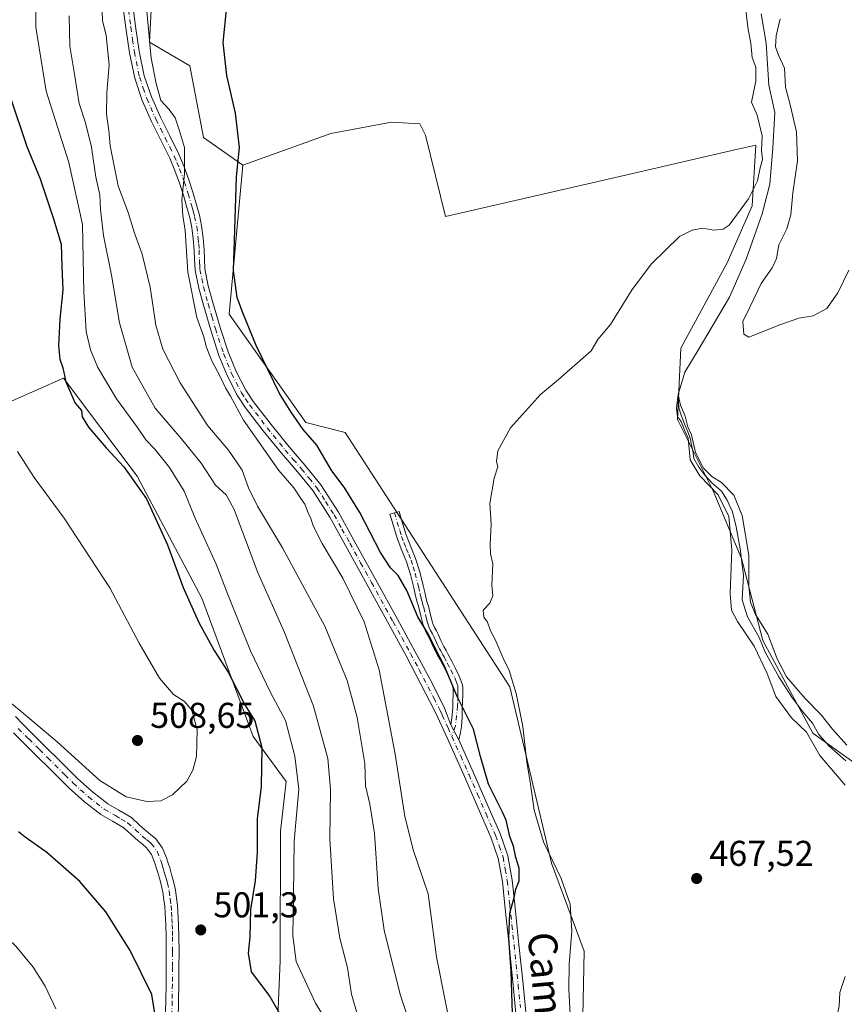
# Model space of a CAD drawing. Units: metres. Extents: x 549608 to 553069, y 4707790 to 4710129.
# Drawn here: x 550326 to 550556, y 4708737 to 4709012 of the extents above; entities that cross this region are included whole.
import ezdxf
from ezdxf.enums import TextEntityAlignment as Align

# ---------------------------------------------------------------- set-up
doc = ezdxf.new("R2010")
doc.units = ezdxf.units.M
doc.header["$MEASUREMENT"] = 0
doc.linetypes.add('DGN Style 4', pattern=[2.638475, 1.318413, -0.659207, 0.001648, -0.659207])
for name, color, linetype, lineweight in [('Camino Cxs', 7, 'Continuous', 0), ('Camino eje', 30, 'DGN Style 4', 13), ('Corriente natural lineal', 142, 'Continuous', 13), ('Cultivos herbáceos CxS', 92, 'Continuous', 0), ('Cultivos leñosos CxS', 92, 'Continuous', 0), ('Curva de nivel maestra', 30, 'Continuous', 30), ('Curva de nivel normal', 30, 'Continuous', 0), ('Matorral CxS', 135, 'Continuous', 0), ('Pastizal CxS', 92, 'Continuous', 0), ('Pista no pavimentada Cxs', 111, 'Continuous', 0), ('Pista no pavimentada eje', 91, 'DGN Style 4', 0), ('Punto de cota en terreno', 7, 'Continuous', 0), ('Rótulo de punto de cota en terreno', 7, 'Continuous', 0), ('Texto cartográfico', 7, 'Continuous', 0)]:
    doc.layers.add(name, color=color, linetype=linetype, lineweight=lineweight)
doc.styles.add('Style-Arial', font='txt')

# ---------------------------------------------------------------- blocks, each defined once
blk = doc.blocks.new('*U6')
at = {"layer": 'Matorral CxS', "color": 135, "linetype": 'Continuous', "lineweight": 0}
for points in [[(550363.9581, 4709038.5069, 480.7379), (550362.3167, 4709006.1129, 480.8624), (550373.5405, 4708999.5107, 477.3484), (550377.3927, 4708979.4783, 478.7846), (550388.3795, 4708971.7573, 475.2478), (550384.5293, 4708930.0971, 477.4811), (550405.9131, 4708899.8247, 474.8049), (550416.9395, 4708896.9545, 472.9446), (550462.9551, 4708825.9253, 470.8899), (550474.6223, 4708776.6601, 470.8258), (550483.6965, 4708752.0279, 469.2939), (550482.3991, 4708688.5017, 470.7298), (550486.2367, 4708641.8293, 470.5301), (550509.8573, 4708582.6383, 467.2429), (550511.1691, 4708579.3513, 466.9657), (550512.6519, 4708558.5899, 468.7261), (550544.8843, 4708471.3331, 468.8251), (550538.2791, 4708447.9929, 470.2051), (550509.6843, 4708454.7761, 476.5103), (550488.3399, 4708476.5521, 481.7351), (550467.5945, 4708403.9507, 476.7622), (550460.4187, 4708376.8459, 477.7078), (550457.7751, 4708367.1441, 478.0259), (550455.4573, 4708335.4847, 475.812)], [(550397.7537, 4708724.6371, 500.6841), (550398.8225, 4708749.4083, 497.1828), (550398.9243, 4708785.5567, 497.9098), (550400.4677, 4708799.4455, 497.612), (550391.2037, 4708812.0545, 501.0061), (550376.9153, 4708850.6719, 499.3494), (550358.8533, 4708884.8153, 499.5762), (550338.2821, 4708912.1575, 500.5135), (550323.8831, 4708905.8465, 504.2597)]]:
    blk.add_polyline3d(points, dxfattribs=at)
blk = doc.blocks.new('*U19')
at = {"layer": 'Cultivos herbáceos CxS', "color": 92, "linetype": 'Continuous', "lineweight": 0}
blk.add_polyline3d([(550568.5319, 4708797.9779, 464.4868), (550547.6081, 4708812.9235, 465.37), (550533.6593, 4708838.8301, 466.0963), (550527.6809, 4708861.7471, 465.2443), (550519.7105, 4708880.6783, 466.8947), (550509.7463, 4708900.6067, 468.5346), (550510.7435, 4708920.5339, 469.0071), (550523.6965, 4708944.4469, 469.4933), (550530.6729, 4708960.3891, 470.065), (550531.6687, 4708977.3275, 470.7141), (550525.8137, 4708975.9817, 470.5926), (550492.8313, 4708968.3999, 471.117), (550444.9833, 4708957.4011, 471.3491), (550439.4116, 4708980.0548, 471.7597), (550437.8241, 4708983.2298, 471.7996), (550429.8865, 4708983.759, 472.0431), (550412.9532, 4708980.584, 472.4024), (550388.3795, 4708971.7573, 475.2478), (550377.3927, 4708979.4783, 478.7846), (550373.5405, 4708999.5107, 477.3484), (550362.3167, 4709006.1129, 480.8624), (550363.9581, 4709038.5069, 480.7379)], dxfattribs=at)
blk = doc.blocks.new('5PATER')
at = {"layer": 'Pastizal CxS', "linetype": 'Continuous', "lineweight": 0}
h = blk.add_hatch(color=51, dxfattribs=at)
edge = h.paths.add_edge_path()
edge.add_ellipse((0, 0), major_axis=(-0.11, -0.111), ratio=0.999422, start_angle=0, end_angle=360)

msp = doc.modelspace()

# ---------------------------------------------------------------- linework, layer by layer
at = {"layer": 'Camino Cxs', "color": 7, "linetype": 'Continuous', "lineweight": 0, "extrusion": (0.001613, -0.003132, 0.999994), "elevation": -13383.3697, "flags": 128}
msp.add_lwpolyline([(550447.2044, 4708792.2701), (550445.0206, 4708796.5094)], dxfattribs=at)
at = {"layer": 'Camino Cxs', "color": 7, "linetype": 'Continuous', "lineweight": 0}
msp.add_polyline3d([(550448.6887, 4708811.0917, 475.9473), (550446.5049, 4708815.3309, 475.9641), (550446.7827, 4708817.2757, 475.8184), (550447.0001, 4708819.9401, 475.6378), (550447.0401, 4708820.8901, 475.5787), (550447.0701, 4708822.1601, 475.5035), (550447.1001, 4708823.3101, 475.453), (550447.1201, 4708824.4601, 475.4119), (550447.0901, 4708825.5701, 475.3806), (550446.3601, 4708827.8801, 475.4091), (550445.2701, 4708830.0301, 475.4228), (550444.3301, 4708831.8301, 475.4283), (550443.3801, 4708833.6301, 475.4091), (550442.7601, 4708834.7501, 475.4043), (550442.0901, 4708835.9701, 475.4388), (550441.2601, 4708837.7801, 475.5012), (550440.5401, 4708839.4201, 475.4857), (550440.0801, 4708840.2301, 475.4951), (550439.4901, 4708841.2801, 475.4952), (550439.0101, 4708842.4101, 475.4475), (550438.6301, 4708843.5401, 475.33), (550438.1001, 4708845.7201, 475.0329), (550437.6201, 4708847.7201, 474.7406), (550437.3101, 4708848.7101, 474.6661), (550436.9701, 4708849.8801, 474.6229), (550436.5301, 4708851.8201, 474.5403), (550436.1501, 4708853.6101, 474.3759), (550435.1901, 4708857.3001, 473.8956), (550434.1101, 4708860.8901, 473.3428), (550432.7901, 4708864.0601, 472.9667), (550431.4301, 4708867.4801, 473.0159), (550430.4201, 4708870.9001, 472.7325), (550429.4501, 4708874.2001, 472.4054), (550432.0301, 4708874.9501, 471.5864), (550433.0001, 4708871.6601, 471.7486), (550433.9701, 4708868.3601, 472.1461), (550435.2801, 4708865.0801, 472.3186), (550436.6401, 4708861.8001, 472.433), (550437.7801, 4708858.0301, 472.6826), (550438.7701, 4708854.2301, 473.2687), (550439.1601, 4708852.3901, 473.6409), (550439.5701, 4708850.5501, 473.9017), (550439.8801, 4708849.4901, 474.0402), (550440.2101, 4708848.4301, 474.1761), (550440.7101, 4708846.3601, 474.4423), (550441.2201, 4708844.2801, 474.6703), (550441.5201, 4708843.3601, 474.748), (550441.9001, 4708842.4701, 474.7966), (550442.4201, 4708841.5401, 474.7821), (550442.9401, 4708840.6201, 474.7685), (550443.7101, 4708838.8901, 474.8093), (550444.5001, 4708837.1801, 474.8614), (550445.1201, 4708836.0401, 474.8716), (550445.7401, 4708834.9101, 474.8908), (550446.7101, 4708833.0801, 474.9487), (550447.6601, 4708831.2601, 474.9724), (550448.8401, 4708828.9301, 475.1108), (550449.7001, 4708826.4601, 475.2103), (550449.8101, 4708825.4401, 475.146), (550449.8101, 4708824.4301, 475.0859), (550449.7901, 4708823.2601, 475.0195), (550449.7601, 4708822.0901, 475.0154), (550449.6801, 4708819.5301, 475.245), (550449.6801, 4708817.3201, 475.4336), (550449.4417, 4708814.7753, 475.7046), (550449.2037, 4708813.1085, 475.8635)], close=True, dxfattribs=at)
for points in [[(550446.5049, 4708815.3309, 475.9641), (550446.7827, 4708817.2757, 475.8184), (550447.0001, 4708819.9401, 475.6378), (550447.0401, 4708820.8901, 475.5787), (550447.0701, 4708822.1601, 475.5035), (550447.1001, 4708823.3101, 475.453), (550447.1201, 4708824.4601, 475.4119), (550447.0901, 4708825.5701, 475.3806), (550446.3601, 4708827.8801, 475.4091), (550445.2701, 4708830.0301, 475.4228), (550444.3301, 4708831.8301, 475.4283), (550443.3801, 4708833.6301, 475.4091), (550442.7601, 4708834.7501, 475.4043), (550442.0901, 4708835.9701, 475.4388), (550441.2601, 4708837.7801, 475.5012), (550440.5401, 4708839.4201, 475.4857), (550440.0801, 4708840.2301, 475.4951), (550439.4901, 4708841.2801, 475.4952), (550439.0101, 4708842.4101, 475.4475), (550438.6301, 4708843.5401, 475.33), (550438.1001, 4708845.7201, 475.0329), (550437.6201, 4708847.7201, 474.7406), (550437.3101, 4708848.7101, 474.6661), (550436.9701, 4708849.8801, 474.6229), (550436.5301, 4708851.8201, 474.5403), (550436.1501, 4708853.6101, 474.3759), (550435.1901, 4708857.3001, 473.8956), (550434.1101, 4708860.8901, 473.3428), (550432.7901, 4708864.0601, 472.9667), (550431.4301, 4708867.4801, 473.0159), (550430.4201, 4708870.9001, 472.7325), (550429.4501, 4708874.2001, 472.4054), (550432.0301, 4708874.9501, 471.5864), (550433.0001, 4708871.6601, 471.7486), (550433.9701, 4708868.3601, 472.1461), (550435.2801, 4708865.0801, 472.3186), (550436.6401, 4708861.8001, 472.433), (550437.7801, 4708858.0301, 472.6826), (550438.7701, 4708854.2301, 473.2687), (550439.1601, 4708852.3901, 473.6409), (550439.5701, 4708850.5501, 473.9017), (550439.8801, 4708849.4901, 474.0402), (550440.2101, 4708848.4301, 474.1761), (550440.7101, 4708846.3601, 474.4423), (550441.2201, 4708844.2801, 474.6703), (550441.5201, 4708843.3601, 474.748), (550441.9001, 4708842.4701, 474.7966), (550442.4201, 4708841.5401, 474.7821), (550442.9401, 4708840.6201, 474.7685), (550443.7101, 4708838.8901, 474.8093), (550444.5001, 4708837.1801, 474.8614), (550445.1201, 4708836.0401, 474.8716), (550445.7401, 4708834.9101, 474.8908), (550446.7101, 4708833.0801, 474.9487), (550447.6601, 4708831.2601, 474.9724), (550448.8401, 4708828.9301, 475.1108), (550449.7001, 4708826.4601, 475.2103), (550449.8101, 4708825.4401, 475.146), (550449.8101, 4708824.4301, 475.0859), (550449.7901, 4708823.2601, 475.0195), (550449.7601, 4708822.0901, 475.0154), (550449.6801, 4708819.5301, 475.245), (550449.6801, 4708817.3201, 475.4336), (550449.4417, 4708814.7753, 475.7046), (550449.2037, 4708813.1085, 475.8635), (550448.6887, 4708811.0917, 475.9473)], [(550324.8901, 4708817.6301, 505.0162), (550326.8801, 4708815.4901, 504.9593), (550329.8001, 4708812.6001, 504.7997), (550332.7701, 4708809.6501, 504.6093), (550337.5201, 4708804.9301, 504.7394), (550342.2001, 4708800.2701, 504.6685), (550346.3701, 4708796.5301, 504.4213), (550350.6401, 4708793.1701, 504.3276), (550353.6901, 4708791.4401, 504.2915), (550357.2301, 4708789.3501, 504.2124), (550359.5301, 4708787.2901, 503.9442), (550361.4101, 4708785.5301, 503.7731), (550362.5201, 4708784.6601, 503.6754), (550364.0701, 4708783.3801, 503.5589), (550365.9501, 4708780.8101, 503.2621), (550367.0501, 4708778.1301, 502.8646), (550367.5201, 4708776.6501, 502.6713), (550367.9301, 4708775.3101, 502.5488), (550368.4701, 4708773.4601, 502.3858), (550369.0301, 4708771.5001, 502.2346), (550369.5301, 4708769.1501, 502.042), (550369.8501, 4708766.8401, 501.8405), (550370.0801, 4708764.9301, 501.6966), (550370.2401, 4708763.0101, 501.546), (550370.4301, 4708759.5201, 501.3655), (550370.5201, 4708756.0401, 501.2304), (550370.5301, 4708751.8001, 501.1321), (550370.5101, 4708747.5801, 501.0976), (550370.4601, 4708742.8001, 501.0891), (550370.3801, 4708738.0201, 501.1075), (550370.2501, 4708732.7001, 501.175)], [(550324.8901, 4708817.6301, 505.0162), (550326.8801, 4708815.4901, 504.9593), (550329.8001, 4708812.6001, 504.7997), (550332.7701, 4708809.6501, 504.6093), (550337.5201, 4708804.9301, 504.7394), (550342.2001, 4708800.2701, 504.6685), (550346.3701, 4708796.5301, 504.4213), (550350.6401, 4708793.1701, 504.3276), (550353.6901, 4708791.4401, 504.2915), (550357.2301, 4708789.3501, 504.2124), (550359.5301, 4708787.2901, 503.9442), (550361.4101, 4708785.5301, 503.7731), (550362.5201, 4708784.6601, 503.6754), (550364.0701, 4708783.3801, 503.5589), (550365.9501, 4708780.8101, 503.2621), (550367.0501, 4708778.1301, 502.8646), (550367.5201, 4708776.6501, 502.6713), (550367.9301, 4708775.3101, 502.5488), (550368.4701, 4708773.4601, 502.3858), (550369.0301, 4708771.5001, 502.2346), (550369.5301, 4708769.1501, 502.042), (550369.8501, 4708766.8401, 501.8405), (550370.0801, 4708764.9301, 501.6966), (550370.2401, 4708763.0101, 501.546), (550370.4301, 4708759.5201, 501.3655), (550370.5201, 4708756.0401, 501.2304), (550370.5301, 4708751.8001, 501.1321), (550370.5101, 4708747.5801, 501.0976), (550370.4601, 4708742.8001, 501.0891), (550370.3801, 4708738.0201, 501.1075), (550370.2501, 4708732.7001, 501.175)], [(550366.7001, 4708732.8701, 500.4816), (550366.8301, 4708738.0901, 500.5713), (550366.9101, 4708742.8501, 500.6511), (550366.9601, 4708747.6101, 500.7708), (550366.9801, 4708751.8001, 500.9147), (550366.9701, 4708755.9901, 501.0475), (550366.8901, 4708759.3801, 501.1729), (550366.7001, 4708762.7601, 501.3193), (550366.5501, 4708764.5701, 501.453), (550366.3301, 4708766.3801, 501.5832), (550366.0301, 4708768.5301, 501.7563), (550365.5801, 4708770.6501, 501.9494), (550365.0701, 4708772.4701, 502.1234), (550364.5301, 4708774.2801, 502.3205), (550363.7101, 4708776.9201, 502.6048), (550362.8301, 4708779.0601, 502.8645), (550361.4701, 4708780.9201, 503.0717), (550360.2901, 4708781.9001, 503.1893), (550359.1001, 4708782.8301, 503.3108), (550357.1301, 4708784.6701, 503.4888), (550355.1201, 4708786.4701, 503.6243), (550351.9101, 4708788.3701, 503.7219), (550348.6501, 4708790.2201, 503.6419), (550344.0801, 4708793.8101, 503.7698), (550339.7601, 4708797.6901, 503.9384), (550335.0101, 4708802.4101, 504.1316), (550330.2701, 4708807.1301, 503.9849), (550327.3001, 4708810.0801, 504.181), (550324.3301, 4708813.0201, 504.3161)], [(550366.7001, 4708732.8701, 500.4816), (550366.8301, 4708738.0901, 500.5713), (550366.9101, 4708742.8501, 500.6511), (550366.9601, 4708747.6101, 500.7708), (550366.9801, 4708751.8001, 500.9147), (550366.9701, 4708755.9901, 501.0475), (550366.8901, 4708759.3801, 501.1729), (550366.7001, 4708762.7601, 501.3193), (550366.5501, 4708764.5701, 501.453), (550366.3301, 4708766.3801, 501.5832), (550366.0301, 4708768.5301, 501.7563), (550365.5801, 4708770.6501, 501.9494), (550365.0701, 4708772.4701, 502.1234), (550364.5301, 4708774.2801, 502.3205), (550363.7101, 4708776.9201, 502.6048), (550362.8301, 4708779.0601, 502.8645), (550361.4701, 4708780.9201, 503.0717), (550360.2901, 4708781.9001, 503.1893), (550359.1001, 4708782.8301, 503.3108), (550357.1301, 4708784.6701, 503.4888), (550355.1201, 4708786.4701, 503.6243), (550351.9101, 4708788.3701, 503.7219), (550348.6501, 4708790.2201, 503.6419), (550344.0801, 4708793.8101, 503.7698), (550339.7601, 4708797.6901, 503.9384), (550335.0101, 4708802.4101, 504.1316), (550330.2701, 4708807.1301, 503.9849), (550327.3001, 4708810.0801, 504.181), (550324.3301, 4708813.0201, 504.3161)]]:
    msp.add_polyline3d(points, dxfattribs=at)
at = {"layer": 'Camino eje', "color": 30, "linetype": 'DGN Style 4', "lineweight": 13}
for points in [[(550430.7401, 4708874.5751, 471.9771), (550432.1951, 4708869.6301, 472.2844), (550432.7001, 4708867.9201, 472.4308), (550433.3801, 4708866.2101, 472.5539), (550434.0351, 4708864.5701, 472.6366), (550434.6951, 4708862.9851, 472.6909), (550435.3751, 4708861.3451, 472.8642), (550435.9451, 4708859.4601, 473.1031), (550436.4851, 4708857.6651, 473.2495), (550437.4601, 4708853.9201, 473.6266), (550437.8451, 4708852.1051, 473.9204), (550438.0501, 4708851.1851, 474.0492), (550438.2701, 4708850.2151, 474.1848), (550438.4401, 4708849.6301, 474.2605), (550438.6725, 4708848.8525, 474.3604), (550438.9151, 4708848.0751, 474.4589), (550439.4051, 4708846.0401, 474.7331), (550439.6601, 4708845.0001, 474.8638), (550440.0001, 4708843.6801, 475.0179), (550440.3601, 4708842.6625, 475.1085), (550440.6951, 4708841.8751, 475.139), (550441.3651, 4708840.6825, 475.128), (550441.7401, 4708840.0201, 475.1146), (550442.1251, 4708839.1551, 475.1165), (550442.4851, 4708838.3351, 475.1137), (550442.8801, 4708837.4801, 475.1312), (550443.2951, 4708836.5751, 475.1407), (550443.6301, 4708835.9651, 475.1404), (550443.9401, 4708835.3951, 475.1434), (550444.2501, 4708834.8351, 475.1479), (550444.5601, 4708834.2701, 475.1554), (550445.5201, 4708832.4551, 475.2004), (550446.4651, 4708830.6451, 475.1904), (550447.6001, 4708828.4051, 475.1851), (550447.9501, 4708827.3901, 475.2552), (550448.3801, 4708826.1551, 475.2532), (550448.4501, 4708825.5051, 475.2464), (550448.4651, 4708824.6525, 475.24), (550448.4551, 4708823.8601, 475.2365), (550448.4451, 4708823.2851, 475.2347), (550448.4001, 4708821.4901, 475.3072), (550448.3701, 4708820.6125, 475.3714), (550447.7351, 4708815.0135, 475.7764), (550446.7827, 4708811.9973, 476.0648)], [(550325.6051, 4708814.2551, 504.6245), (550328.5501, 4708811.3401, 504.4783), (550331.5201, 4708808.3901, 504.2528), (550333.8951, 4708806.0301, 504.3086), (550338.6051, 4708801.3401, 504.4296), (550340.9801, 4708798.9801, 504.255), (550345.2251, 4708795.1701, 504.0613), (550347.3601, 4708793.4901, 503.966), (550349.6451, 4708791.6951, 503.9155), (550352.8001, 4708789.9051, 503.9993), (550354.4051, 4708788.9551, 503.966), (550356.1751, 4708787.9101, 503.8816), (550358.3301, 4708785.9801, 503.7079), (550360.2551, 4708784.1801, 503.5294), (550361.4051, 4708783.2801, 503.4236), (550361.9951, 4708782.7901, 503.3583), (550362.7701, 4708782.1501, 503.2885), (550364.3901, 4708779.9351, 503.0535), (550365.3801, 4708777.5251, 502.7188), (550365.6151, 4708776.7851, 502.6377), (550366.0251, 4708775.4651, 502.4939), (550366.2301, 4708774.7951, 502.4205), (550366.5001, 4708773.8701, 502.3186), (550366.7701, 4708772.9651, 502.2185), (550367.0251, 4708772.0551, 502.1289), (550367.3051, 4708771.0751, 502.0483), (550367.7801, 4708768.8401, 501.879), (550368.0901, 4708766.6101, 501.7085), (550368.3151, 4708764.7501, 501.5748), (550368.4701, 4708762.8851, 501.4351), (550368.5651, 4708761.1951, 501.3495), (550368.6601, 4708759.4501, 501.2737), (550368.7051, 4708757.7101, 501.1952), (550368.7451, 4708756.0151, 501.1449), (550368.7551, 4708751.8001, 501.0299), (550368.7351, 4708747.5951, 500.9357), (550368.6851, 4708742.8251, 500.8661), (550368.6051, 4708738.0551, 500.8295), (550368.4751, 4708732.7851, 500.7991)]]:
    msp.add_polyline3d(points, dxfattribs=at)
at = {"layer": 'Corriente natural lineal', "color": 142, "linetype": 'Continuous', "lineweight": 13}
msp.add_polyline3d([(550533.1346, 4709014.0126, 469.0532), (550534.5715, 4709005.8225, 468.8289), (550535.3293, 4708994.1193, 468.7375), (550536.9647, 4708986.4813, 467.9465), (550536.3876, 4708976.5509, 468.3753), (550535.5409, 4708966.3909, 469.152), (550533.4243, 4708958.1359, 469.1657), (550528.9792, 4708945.4359, 468.5404), (550524.3226, 4708934.8525, 468.3041), (550519.2426, 4708926.1742, 467.8577), (550515.8559, 4708920.4591, 468.133), (550511.8342, 4708913.8975, 467.4938), (550509.98, 4708907.6, 468.1816), (550510.0509, 4708905.4308, 468.2483), (550510.2097, 4708903.8433, 468.294), (550510.7917, 4708901.8854, 468.3894), (550511.7443, 4708899.3983, 468.6279), (550512.8555, 4708896.7524, 468.7253), (550513.3847, 4708895.112, 468.4934), (550513.5963, 4708893.9478, 468.3121), (550514.0726, 4708891.8841, 467.9544), (550514.3901, 4708889.7674, 467.406), (550515.7726, 4708887.3128, 466.6771), (550517.4326, 4708885.0908, 466.3901), (550519.4192, 4708882.9167, 466.7312), (550522.088, 4708880.633, 466.909), (550523.7034, 4708878.1257, 466.6532), (550525.1851, 4708874.8449, 466.717), (550526.1376, 4708870.6115, 466.191), (550527.3018, 4708864.4732, 465.4991), (550528.2719, 4708857.1429, 465.0168), (550527.831, 4708850.1857, 465.2291), (550529.3623, 4708845.4835, 465.905), (550532.5685, 4708839.6978, 465.906), (550534.2501, 4708835.6301, 466.6662), (550538.0649, 4708828.7304, 465.524), (550541.764, 4708823.0134, 464.9286), (550544.7643, 4708818.9648, 465.2677), (550547.516, 4708815.7898, 464.9926), (550549.2814, 4708812.5871, 465.314), (550552.1727, 4708809.3339, 465.1085), (550556.8293, 4708805.2064, 464.9721)], dxfattribs=at)
at = {"layer": 'Cultivos herbáceos CxS', "color": 92, "linetype": 'Continuous', "lineweight": 0}
for points in [[(550370.4927, 4709198.1435, 486.3332), (550385.7575, 4709158.5787, 481.9797), (550391.7309, 4709135.7365, 481.4859), (550392.0395, 4709095.1607, 480.3385), (550375.0263, 4709059.6705, 480.5211), (550363.9581, 4709038.5069, 480.7379), (550362.3167, 4709006.1129, 480.8624), (550373.5405, 4708999.5107, 477.3484), (550377.3927, 4708979.4783, 478.7846), (550388.3795, 4708971.7573, 475.2478)], [(550568.5319, 4708797.9779, 464.4868), (550547.6081, 4708812.9235, 465.37), (550533.6593, 4708838.8301, 466.0963), (550527.6809, 4708861.7471, 465.2443), (550519.7105, 4708880.6783, 466.8947), (550509.7463, 4708900.6067, 468.5346), (550510.7435, 4708920.5339, 469.0071), (550523.6965, 4708944.4469, 469.4933), (550530.6729, 4708960.3891, 470.065), (550531.6687, 4708977.3275, 470.7141), (550525.8137, 4708975.9817, 470.5926), (550492.8313, 4708968.3999, 471.117), (550444.9833, 4708957.4011, 471.3491), (550439.4116, 4708980.0548, 471.7597), (550437.8241, 4708983.2298, 471.7996), (550429.8865, 4708983.759, 472.0431), (550412.9532, 4708980.584, 472.4024), (550388.3795, 4708971.7573, 475.2478)], [(550323.8831, 4708905.8465, 504.2597), (550338.2821, 4708912.1575, 500.5135), (550358.8533, 4708884.8153, 499.5762), (550376.9153, 4708850.6719, 499.3494), (550391.2037, 4708812.0545, 501.0061), (550400.4677, 4708799.4455, 497.612), (550398.9243, 4708785.5567, 497.9098), (550398.8225, 4708749.4083, 497.1828), (550397.7537, 4708724.6371, 500.6841)], [(550397.7537, 4708724.6371, 500.6841), (550398.8225, 4708749.4083, 497.1828), (550398.9243, 4708785.5567, 497.9098), (550400.4677, 4708799.4455, 497.612), (550391.2037, 4708812.0545, 501.0061), (550376.9153, 4708850.6719, 499.3494), (550358.8533, 4708884.8153, 499.5762), (550338.2821, 4708912.1575, 500.5135), (550323.8831, 4708905.8465, 504.2597)]]:
    msp.add_polyline3d(points, dxfattribs=at)
at = {"layer": 'Cultivos leñosos CxS', "color": 92, "linetype": 'Continuous', "lineweight": 0}
for points in [[(550482.3991, 4708688.5017, 470.7298), (550483.6965, 4708752.0279, 469.2939), (550474.6223, 4708776.6601, 470.8258), (550462.9551, 4708825.9253, 470.8899), (550416.9395, 4708896.9545, 472.9446), (550405.9131, 4708899.8247, 474.8049), (550384.5293, 4708930.0971, 477.4811), (550388.3795, 4708971.7573, 475.2478), (550412.9532, 4708980.584, 472.4024), (550429.8865, 4708983.759, 472.0431), (550437.8241, 4708983.2298, 471.7996), (550439.4116, 4708980.0548, 471.7597), (550444.9833, 4708957.4011, 471.3491), (550492.8313, 4708968.3999, 471.117), (550525.8137, 4708975.9817, 470.5926), (550531.6687, 4708977.3275, 470.7141), (550530.6729, 4708960.3891, 470.065), (550523.6965, 4708944.4469, 469.4933), (550510.7435, 4708920.5339, 469.0071), (550509.7463, 4708900.6067, 468.5346), (550519.7105, 4708880.6783, 466.8947), (550527.6809, 4708861.7471, 465.2443), (550533.6593, 4708838.8301, 466.0963), (550547.6081, 4708812.9235, 465.37), (550568.5319, 4708797.9779, 464.4868)], [(550568.5319, 4708797.9779, 464.4868), (550547.6081, 4708812.9235, 465.37), (550533.6593, 4708838.8301, 466.0963), (550527.6809, 4708861.7471, 465.2443), (550519.7105, 4708880.6783, 466.8947), (550509.7463, 4708900.6067, 468.5346), (550510.7435, 4708920.5339, 469.0071), (550523.6965, 4708944.4469, 469.4933), (550530.6729, 4708960.3891, 470.065), (550531.6687, 4708977.3275, 470.7141), (550525.8137, 4708975.9817, 470.5926), (550492.8313, 4708968.3999, 471.117), (550444.9833, 4708957.4011, 471.3491), (550439.4116, 4708980.0548, 471.7597), (550437.8241, 4708983.2298, 471.7996), (550429.8865, 4708983.759, 472.0431), (550412.9532, 4708980.584, 472.4024), (550388.3795, 4708971.7573, 475.2478)], [(550388.3795, 4708971.7573, 475.2478), (550384.5293, 4708930.0971, 477.4811), (550405.9131, 4708899.8247, 474.8049), (550416.9395, 4708896.9545, 472.9446), (550462.9551, 4708825.9253, 470.8899), (550474.6223, 4708776.6601, 470.8258), (550483.6965, 4708752.0279, 469.2939), (550482.3991, 4708688.5017, 470.7298), (550486.2367, 4708641.8293, 470.5301), (550509.8573, 4708582.6383, 467.2429)]]:
    msp.add_polyline3d(points, dxfattribs=at)
at = {"layer": 'Curva de nivel maestra', "color": 30, "linetype": 'Continuous', "lineweight": 30, "flags": 128}
for points, elevation in [([(550463.85, 4708728.6501), (550463.34, 4708746.3301), (550462.68, 4708755.6701), (550462.92, 4708762.6701), (550464.17, 4708767.0101), (550464.65, 4708769.3401), (550465.52, 4708771.7001), (550465.58, 4708775.2101), (550464.6, 4708778.2301), (550463.93, 4708781.3501), (550462.97, 4708784.1001), (550461.92, 4708788.6701), (550460.89, 4708790.8601), (550459.5, 4708793.6301), (550456.99, 4708798.7001), (550454.78, 4708806.4101), (550452.77, 4708814.0601), (550448.25, 4708823.2201), (550444.7, 4708831.6501), (550441.97, 4708836.9301), (550440.26, 4708840.5501), (550437.22, 4708845.5101), (550434.18, 4708852.8001), (550431.79, 4708857.0701), (550429.59, 4708859.2101), (550426.86, 4708863.4801), (550421.06, 4708874.6701), (550416.68, 4708881.6801), (550413.19, 4708886.3201), (550409.01, 4708893.4201), (550405.21, 4708897.8501), (550401.88, 4708902.6601), (550398.6, 4708907.9001), (550392.07, 4708921.3401), (550388.37, 4708930.4701), (550386.76, 4708934.7101), (550385.74, 4708942.3201), (550386, 4708950.7801), (550386.62, 4708968.5001), (550387.41, 4708976.6801), (550386.31, 4708986.2401), (550383.9, 4708996.7401), (550382.9, 4709005.9701), (550384.03, 4709017.9601)], 475), ([(550323.33, 4708990.7701), (550328.04, 4708976.9701), (550331.77, 4708967.9101), (550335.46, 4708956.7101), (550337.64, 4708949.6101), (550337.75, 4708943.3901), (550338.04, 4708936.8701), (550337.2, 4708928.6801), (550336.83, 4708921.2001), (550337.26, 4708917.4901), (550338.07, 4708915.1001), (550338.87, 4708911.1601), (550341.5, 4708905.1701), (550343.33, 4708903.1301), (550343.5, 4708901.3401), (550345.28, 4708898.4701), (550350.22, 4708892.7101), (550355.16, 4708887.4301), (550361.46, 4708878.4101), (550367.35, 4708865.6301), (550371.72, 4708853.6701), (550376.08, 4708843.8801), (550380.38, 4708836.0701), (550384.25, 4708830.0501), (550388.96, 4708820.9201), (550391.74, 4708816.3601), (550393.69, 4708808.9701), (550393.52, 4708798.0801), (550392.39, 4708789.0101), (550392.34, 4708779.7401), (550391.84, 4708771.6601), (550390.48, 4708763.6301), (550390.32, 4708756.0601), (550389.83, 4708751.5101), (550390.67, 4708746.2901), (550395.9, 4708739.3601), (550399.14, 4708733.7001)], 500), ([(550364.78, 4708728.0701), (550362.95, 4708739.9101), (550356.92, 4708752.2101), (550350.04, 4708762.9901), (550342.86, 4708771.4801), (550333.63, 4708779.5801), (550327.57, 4708783.8601), (550325.69, 4708785.3701)], 500)]:
    msp.add_lwpolyline(points, dxfattribs=dict(at, elevation=elevation))
at = {"layer": 'Curva de nivel normal', "color": 30, "linetype": 'Continuous', "lineweight": 0, "flags": 128}
for points, elevation in [([(550330.71, 4709029.3801), (550330.57, 4709010.2801), (550333.42, 4708992.3901), (550339.73, 4708972.4301), (550343.6, 4708955.0901), (550343.94, 4708936.2201), (550344.62, 4708925.2001), (550345.84, 4708920.1101), (550347.86, 4708915.1401), (550353.04, 4708906.3601), (550358.92, 4708898.3901), (550361.28, 4708894.9401), (550363.75, 4708892.3601), (550367.9, 4708887.1801), (550371.95, 4708880.5601), (550374.98, 4708873.2601), (550380.9, 4708860.1701), (550384.14, 4708851.7501), (550390.5, 4708836.0101), (550396.11, 4708824.3001), (550400.3, 4708816.4801), (550402.84, 4708806.5501), (550403.97, 4708797.3401), (550402.74, 4708782.8101), (550402.51, 4708767.7901), (550402.35, 4708756.3201), (550403.29, 4708749.1601), (550408.67, 4708737.5001), (550419.01, 4708720.8201)], 495), ([(550447.45, 4708725.0901), (550442.48, 4708750.4501), (550440.09, 4708768.0601), (550436.02, 4708780.0701), (550433.59, 4708789.6201), (550430.9, 4708807.0901), (550426.44, 4708830.6801), (550422.21, 4708844.0501), (550416.3, 4708856.3001), (550410.56, 4708865.9401), (550408, 4708870.9501), (550407.4, 4708873.0001), (550406.6, 4708874.5401), (550405.72, 4708877.0001), (550404.6, 4708878.5401), (550402.64, 4708881.5101), (550398.42, 4708886.3801), (550388.54, 4708900.4801), (550384.9, 4708907.1701), (550383.51, 4708909.4601), (550382.16, 4708912.4401), (550379.7, 4708916.9801), (550378.12, 4708921.0601), (550377.48, 4708923.7501), (550375.53, 4708929.1301), (550373.01, 4708941.8301), (550372.27, 4708953.4501), (550371.56, 4708957.6501), (550371.31, 4708961.9901), (550372.04, 4708969.3201), (550372.06, 4708976.6501), (550370.67, 4708981.3201), (550369.48, 4708984.9901), (550367.76, 4708987.3201), (550365.41, 4708989.7701), (550364.19, 4708994.5801), (550362.72, 4709001.6501), (550360.78, 4709022.8301)], 480), ([(550435.74, 4708729.5301), (550432.33, 4708739.8901), (550427.88, 4708757.9101), (550426.13, 4708769.5701), (550425.1, 4708785.0101), (550423.88, 4708793.0901), (550422.62, 4708798.2101), (550422.44, 4708804.5101), (550420.27, 4708817.3301), (550417.46, 4708827.7001), (550411.23, 4708842.8301), (550399.45, 4708864.7301), (550392.49, 4708876.4101), (550389.97, 4708881.5001), (550388.17, 4708886.4301), (550384.32, 4708892.0201), (550378.56, 4708898.8501), (550370.81, 4708910.8401), (550366.02, 4708920.3001), (550364.06, 4708927.0001), (550362.43, 4708937.6101), (550360.19, 4708946.8001), (550358.04, 4708953.0101), (550356.44, 4708958.1901), (550353.52, 4708965.9101), (550351.32, 4708977.1201), (550350.9, 4708981.3801), (550350.24, 4708985.9601), (550350.37, 4708992.0101), (550351.05, 4708999.7301), (550350.18, 4709007.9901), (550349.18, 4709012.1401), (550348.89, 4709019.9301)], 485), ([(550528.9, 4709014.9001), (550529.54, 4709009.6501), (550530.31, 4709005.8501), (550530.68, 4709001.8001), (550531.65, 4708999.0701), (550531.7, 4708995.2201), (550530.46, 4708989.3201), (550532.04, 4708985.6601), (550533.4, 4708979.9001), (550533.22, 4708975.8401), (550533.55, 4708973.3201), (550532.93, 4708970.9901), (550532.13, 4708967.3201), (550529.65, 4708962.3201), (550524.25, 4708954.9901), (550522.59, 4708953.8201), (550519.93, 4708953.5301), (550516.87, 4708954.1501), (550513.91, 4708953.5601), (550510.33, 4708951.7901), (550502.57, 4708944.1801), (550497.11, 4708936.9601), (550491.06, 4708927.1501), (550487.55, 4708922.9901), (550485.64, 4708919.8101), (550476.58, 4708911.8401), (550471.54, 4708907.5901), (550463.16, 4708898.3301), (550459.56, 4708891.8901), (550459.24, 4708888.9501), (550459.62, 4708887.4101), (550458.59, 4708884.2401), (550457.38, 4708877.1801), (550457.71, 4708871.3301), (550457.43, 4708865.7201), (550457.59, 4708863.0801), (550458.18, 4708860.2801), (550457.96, 4708854.3301), (550458.18, 4708851.3301), (550457.36, 4708849.3301), (550455.49, 4708847.3101), (550455.66, 4708845.4201), (550456.71, 4708844.0001), (550457.58, 4708841.5401), (550458.85, 4708839.1301), (550461.11, 4708833.9201), (550462.74, 4708830.4401), (550464.72, 4708824.0101), (550466.62, 4708814.8401), (550467.72, 4708804.8401), (550468.66, 4708799.3201), (550469.75, 4708791.4801), (550472.33, 4708782.6001), (550477.27, 4708772.3201), (550479.76, 4708765.1501), (550480.27, 4708757.5901), (550479.48, 4708748.4201), (550479.46, 4708741.3901), (550480.03, 4708730.9001)], 470), ([(550339.85, 4709013.4501), (550340.04, 4709005.0101), (550341.37, 4708997.1201), (550342.64, 4708988.9401), (550344.38, 4708983.5701), (550346.05, 4708976.7701), (550347.31, 4708968.3201), (550348.42, 4708963.4301), (550348.56, 4708959.3301), (550349.48, 4708952.0801), (550351.66, 4708940.9301), (550353.92, 4708927.6801), (550357.46, 4708915.2801), (550363.87, 4708903.7801), (550371.12, 4708895.3401), (550376.69, 4708888.4401), (550380.76, 4708882.2501), (550383.71, 4708879.5301), (550385.93, 4708875.4901), (550392.43, 4708858.0401), (550400.03, 4708841.0901), (550408.1, 4708820.5401), (550412.1, 4708805.8401), (550412.88, 4708797.1701), (550412.68, 4708783.3001), (550413.65, 4708766.6601), (550415.47, 4708755.6401), (550417.56, 4708747.3401), (550418.7, 4708739.9701), (550420.51, 4708733.8201)], 490), ([(550557.61, 4708942.3801), (550554.56, 4708935.9901), (550551.49, 4708931.6501), (550547.7, 4708929.6101), (550543.7, 4708928.9301), (550538.37, 4708927.0601), (550529.7, 4708923.6801), (550528.31, 4708924.4901), (550528.07, 4708927.9801), (550530.09, 4708932.2301), (550533.21, 4708938.6501), (550536.27, 4708942.9901), (550537.42, 4708945.6501), (550538.07, 4708949.4801), (550540.3, 4708953.9601), (550541.44, 4708957.8101), (550542, 4708963.9901), (550543.35, 4708972.9201), (550543.04, 4708981.0701), (550541.26, 4708988.5601), (550539.92, 4708993.5401), (550539.69, 4708998.8601), (550538.01, 4709002.5001), (550537.17, 4709004.7901), (550537.39, 4709007.8801), (550538.48, 4709012.6501)], 470), ([(550556.6, 4708798.4601), (550549.55, 4708806.7301), (550545.82, 4708813.2201), (550541.62, 4708817.2901), (550537.27, 4708823.2201), (550534.81, 4708829.6601), (550531.21, 4708837.2801), (550526.54, 4708844.1501), (550524.87, 4708847.3701), (550524.49, 4708852.0101), (550524.93, 4708864.2001), (550524.12, 4708873.4901), (550521.18, 4708879.5401), (550516, 4708884.8801), (550513.3, 4708889.3301), (550512.75, 4708895.3801), (550511.73, 4708897.6901), (550510.8, 4708900.0901), (550509.8, 4708901.4201), (550509.49, 4708903.7801), (550509.98, 4708907.6001), (550510.66, 4708904.6101), (550511.92, 4708901.5401), (550512.66, 4708898.6201), (550513.71, 4708896.3401), (550514.81, 4708891.4401), (550517.05, 4708887.0101), (550519.38, 4708884.6801), (550522.08, 4708883.0401), (550525.55, 4708879.5101), (550527.82, 4708873.7901), (550529.7, 4708862.7001), (550529.72, 4708854.0901), (550530.14, 4708849.5501), (550531.59, 4708846.1601), (550535, 4708840.5901), (550537.62, 4708833.7501), (550540.28, 4708828.6801), (550545.45, 4708822.6501), (550549.96, 4708818.0701), (550553.06, 4708814.0301), (550557.08, 4708809.5901)], 465), ([(550319.98, 4708824.2601), (550326.41, 4708819.0601), (550336.45, 4708810.5301), (550348.4, 4708799.7301), (550355.76, 4708795.1201), (550361.53, 4708793.8201), (550365.42, 4708794.0001), (550368.72, 4708795.7201), (550372.71, 4708799.5601), (550374.43, 4708802.6201), (550375.41, 4708806.4101), (550375.62, 4708813.9101), (550374.12, 4708819.4001), (550372.05, 4708821.7701), (550369.03, 4708823.7601), (550365.08, 4708828.3401), (550359.36, 4708838.1401), (550351.17, 4708853.5801), (550338.41, 4708873.0901), (550330.02, 4708884.4001), (550325.4, 4708891.6801)], 505), ([(550336.15, 4708735.9001), (550333.15, 4708742.2401), (550329.79, 4708747.5601), (550324.91, 4708753.4301), (550319, 4708758.9901), (550315.48, 4708760.9801), (550312.2, 4708761.4101), (550309.68, 4708762.2201), (550304.26, 4708763.4801), (550299.36, 4708765.3401), (550297.68, 4708767.0901), (550295.54, 4708768.4701), (550290.38, 4708772.6601), (550284.1, 4708779.3701), (550278.12, 4708784.2001), (550273.72, 4708784.5501), (550268.32, 4708786.0701), (550259.3564, 4708790.6201)], 495), ([(550557.07, 4708694.0101), (550555.96, 4708697.6101), (550555.41, 4708701.7301), (550553.29, 4708706.2101), (550552.28, 4708709.9901), (550552.54, 4708715.7701), (550553.61, 4708721.1901), (550553.95, 4708725.9701), (550553.86, 4708731.3801), (550554.99, 4708736.6801), (550555.18, 4708740.4801), (550556.65, 4708744.9601)], 465)]:
    msp.add_lwpolyline(points, dxfattribs=dict(at, elevation=elevation))
at = {"layer": 'Matorral CxS', "color": 135, "linetype": 'Continuous', "lineweight": 0}
for points in [[(550370.4927, 4709198.1435, 486.3332), (550385.7575, 4709158.5787, 481.9797), (550391.7309, 4709135.7365, 481.4859), (550392.0395, 4709095.1607, 480.3385), (550375.0263, 4709059.6705, 480.5211), (550363.9581, 4709038.5069, 480.7379), (550362.3167, 4709006.1129, 480.8624), (550373.5405, 4708999.5107, 477.3484), (550377.3927, 4708979.4783, 478.7846), (550388.3795, 4708971.7573, 475.2478)], [(550388.3795, 4708971.7573, 475.2478), (550384.5293, 4708930.0971, 477.4811), (550405.9131, 4708899.8247, 474.8049), (550416.9395, 4708896.9545, 472.9446), (550462.9551, 4708825.9253, 470.8899), (550474.6223, 4708776.6601, 470.8258), (550483.6965, 4708752.0279, 469.2939), (550482.3991, 4708688.5017, 470.7298), (550486.2367, 4708641.8293, 470.5301), (550509.8573, 4708582.6383, 467.2429)], [(550397.7537, 4708724.6371, 500.6841), (550398.8225, 4708749.4083, 497.1828), (550398.9243, 4708785.5567, 497.9098), (550400.4677, 4708799.4455, 497.612), (550391.2037, 4708812.0545, 501.0061), (550376.9153, 4708850.6719, 499.3494), (550358.8533, 4708884.8153, 499.5762), (550338.2821, 4708912.1575, 500.5135), (550323.8831, 4708905.8465, 504.2597)]]:
    msp.add_polyline3d(points, dxfattribs=at)
at = {"layer": 'Pista no pavimentada Cxs', "color": 111, "linetype": 'Continuous', "lineweight": 0, "extrusion": (0.001613, -0.003132, 0.999994), "elevation": -13383.3697, "flags": 128}
msp.add_lwpolyline([(550447.2044, 4708792.2701), (550445.0206, 4708796.5094)], dxfattribs=at)
at = {"layer": 'Pista no pavimentada Cxs', "color": 111, "linetype": 'Continuous', "lineweight": 0}
for points in [[(550465.1301, 4708729.7701, 475.5202), (550463.9001, 4708742.5301, 475.7456), (550462.7601, 4708753.6401, 475.5915), (550461.5601, 4708764.7601, 475.6267), (550460.8601, 4708771.5001, 475.6499), (550459.7201, 4708777.9701, 475.7377), (550457.6601, 4708783.9201, 475.6205), (550455.0301, 4708789.8901, 475.8954), (550450.2901, 4708800.8001, 476.1976), (550445.4601, 4708811.6401, 476.3737), (550442.1901, 4708818.7501, 476.5872), (550433.9801, 4708834.5501, 478.2253), (550429.1101, 4708843.4601, 477.7701), (550423.0801, 4708854.4401, 478.3116), (550417.0301, 4708865.4001, 478.0647), (550412.6501, 4708873.2901, 478.0014), (550407.9101, 4708880.7601, 478.167), (550403.6701, 4708885.9701, 478.6171), (550399.1401, 4708891.2101, 478.7163), (550394.0601, 4708897.4801, 479.0551), (550389.0901, 4708903.9301, 479.6321), (550386.7901, 4708907.4101, 479.9481), (550383.9701, 4708912.8901, 480.0029), (550381.7001, 4708918.5601, 480.7354), (550379.3801, 4708925.5601, 480.8318), (550377.3301, 4708932.5701, 479.1069), (550376.0201, 4708937.3601, 479.6679), (550375.0101, 4708942.3901, 479.8778), (550374.8401, 4708945.3001, 479.8585), (550374.7701, 4708947.9401, 479.8313), (550374.5201, 4708951.1701, 479.9547), (550374.1201, 4708954.3301, 480.0682), (550373.5201, 4708957.0701, 480.1926), (550372.7601, 4708959.8901, 480.3323), (550371.7601, 4708963.3201, 480.6573), (550370.6801, 4708966.6901, 480.805), (550369.3801, 4708970.2001, 480.9173), (550367.9401, 4708973.6301, 480.9502), (550365.4401, 4708978.7301, 481.2608), (550362.8201, 4708983.9501, 481.2019), (550360.2401, 4708989.8301, 481.7096), (550358.1501, 4708996.0101, 481.9666), (550356.6901, 4709003.1101, 482.3646), (550355.6601, 4709010.1401, 482.5561), (550354.6701, 4709017.6701, 482.5472)], [(550465.1301, 4708729.7701, 475.5202), (550463.9001, 4708742.5301, 475.7456), (550462.7601, 4708753.6401, 475.5915), (550461.5601, 4708764.7601, 475.6267), (550460.8601, 4708771.5001, 475.6499), (550459.7201, 4708777.9701, 475.7377), (550457.6601, 4708783.9201, 475.6205), (550455.0301, 4708789.8901, 475.8954), (550450.2901, 4708800.8001, 476.1976), (550445.4601, 4708811.6401, 476.3737), (550442.1901, 4708818.7501, 476.5872), (550433.9801, 4708834.5501, 478.2253), (550429.1101, 4708843.4601, 477.7701), (550423.0801, 4708854.4401, 478.3116), (550417.0301, 4708865.4001, 478.0647), (550412.6501, 4708873.2901, 478.0014), (550407.9101, 4708880.7601, 478.167), (550403.6701, 4708885.9701, 478.6171), (550399.1401, 4708891.2101, 478.7163), (550394.0601, 4708897.4801, 479.0551), (550389.0901, 4708903.9301, 479.6321), (550386.7901, 4708907.4101, 479.9481), (550383.9701, 4708912.8901, 480.0029), (550381.7001, 4708918.5601, 480.7354), (550379.3801, 4708925.5601, 480.8318), (550377.3301, 4708932.5701, 479.1069), (550376.0201, 4708937.3601, 479.6679), (550375.0101, 4708942.3901, 479.8778), (550374.8401, 4708945.3001, 479.8585), (550374.7701, 4708947.9401, 479.8313), (550374.5201, 4708951.1701, 479.9547), (550374.1201, 4708954.3301, 480.0682), (550373.5201, 4708957.0701, 480.1926), (550372.7601, 4708959.8901, 480.3323), (550371.7601, 4708963.3201, 480.6573), (550370.6801, 4708966.6901, 480.805), (550369.3801, 4708970.2001, 480.9173), (550367.9401, 4708973.6301, 480.9502), (550365.4401, 4708978.7301, 481.2608), (550362.8201, 4708983.9501, 481.2019), (550360.2401, 4708989.8301, 481.7096), (550358.1501, 4708996.0101, 481.9666), (550356.6901, 4709003.1101, 482.3646), (550355.6601, 4709010.1401, 482.5561), (550354.6701, 4709017.6701, 482.5472)], [(550357.4201, 4709017.9701, 481.7073), (550358.4001, 4709010.5201, 481.6896), (550359.4201, 4709003.5901, 481.4176), (550360.8301, 4708996.7301, 481.1635), (550362.8301, 4708990.8301, 480.825), (550365.3301, 4708985.1301, 480.8289), (550367.9201, 4708979.9601, 480.7765), (550370.4701, 4708974.7801, 480.6457), (550371.9601, 4708971.2201, 480.3553), (550373.3001, 4708967.6001, 480.007), (550374.4101, 4708964.1301, 479.7925), (550375.4301, 4708960.6401, 479.5922), (550376.2101, 4708957.7301, 479.4777), (550376.8501, 4708954.8001, 479.2818), (550377.2701, 4708951.4501, 479.0735), (550377.5401, 4708948.0901, 478.8265), (550377.6101, 4708945.4201, 478.838), (550377.7601, 4708942.7501, 478.8637), (550378.7201, 4708938.0101, 478.5285), (550380.0001, 4708933.3201, 478.3992), (550382.0201, 4708926.3801, 479.1525), (550384.3001, 4708919.5101, 479.0187), (550386.4901, 4708914.0401, 478.8685), (550389.1801, 4708908.8101, 478.7925), (550391.3401, 4708905.5501, 478.6775), (550396.2301, 4708899.2001, 478.09), (550401.2601, 4708892.9901, 477.8872), (550405.8001, 4708887.7501, 478.0673), (550410.1601, 4708882.3801, 477.8403), (550415.0401, 4708874.7001, 477.6095), (550419.4601, 4708866.7501, 477.1692), (550425.5101, 4708855.7701, 477.2969), (550431.5401, 4708844.7901, 477.0349), (550436.4101, 4708835.8701, 476.9246), (550441.2301, 4708826.9201, 476.6273), (550444.7101, 4708819.9001, 476.0265), (550446.5049, 4708815.3309, 475.9641), (550448.6887, 4708811.0917, 475.9473), (550452.8201, 4708801.9101, 475.8123), (550457.5701, 4708791.0001, 475.4428), (550460.2401, 4708784.9301, 475.362), (550462.4201, 4708778.6701, 475.4255), (550463.6101, 4708771.8901, 475.2737), (550464.3201, 4708765.0501, 475.5688), (550465.5101, 4708753.9301, 475.4056), (550466.6501, 4708742.8101, 475.2301), (550467.8901, 4708730.0301, 474.9459)], [(550357.4201, 4709017.9701, 481.7073), (550358.4001, 4709010.5201, 481.6896), (550359.4201, 4709003.5901, 481.4176), (550360.8301, 4708996.7301, 481.1635), (550362.8301, 4708990.8301, 480.825), (550365.3301, 4708985.1301, 480.8289), (550367.9201, 4708979.9601, 480.7765), (550370.4701, 4708974.7801, 480.6457), (550371.9601, 4708971.2201, 480.3553), (550373.3001, 4708967.6001, 480.007), (550374.4101, 4708964.1301, 479.7925), (550375.4301, 4708960.6401, 479.5922), (550376.2101, 4708957.7301, 479.4777), (550376.8501, 4708954.8001, 479.2818), (550377.2701, 4708951.4501, 479.0735), (550377.5401, 4708948.0901, 478.8265), (550377.6101, 4708945.4201, 478.838), (550377.7601, 4708942.7501, 478.8637), (550378.7201, 4708938.0101, 478.5285), (550380.0001, 4708933.3201, 478.3992), (550382.0201, 4708926.3801, 479.1525), (550384.3001, 4708919.5101, 479.0187), (550386.4901, 4708914.0401, 478.8685), (550389.1801, 4708908.8101, 478.7925), (550391.3401, 4708905.5501, 478.6775), (550396.2301, 4708899.2001, 478.09), (550401.2601, 4708892.9901, 477.8872), (550405.8001, 4708887.7501, 478.0673), (550410.1601, 4708882.3801, 477.8403), (550415.0401, 4708874.7001, 477.6095), (550419.4601, 4708866.7501, 477.1692), (550425.5101, 4708855.7701, 477.2969), (550431.5401, 4708844.7901, 477.0349), (550436.4101, 4708835.8701, 476.9246), (550441.2301, 4708826.9201, 476.6273), (550444.7101, 4708819.9001, 476.0265), (550446.5049, 4708815.3309, 475.9641)], [(550448.6887, 4708811.0917, 475.9473), (550452.8201, 4708801.9101, 475.8123), (550457.5701, 4708791.0001, 475.4428), (550460.2401, 4708784.9301, 475.362), (550462.4201, 4708778.6701, 475.4255), (550463.6101, 4708771.8901, 475.2737), (550464.3201, 4708765.0501, 475.5688), (550465.5101, 4708753.9301, 475.4056), (550466.6501, 4708742.8101, 475.2301), (550467.8901, 4708730.0301, 474.9459)]]:
    msp.add_polyline3d(points, dxfattribs=at)
at = {"layer": 'Pista no pavimentada eje', "color": 91, "linetype": 'DGN Style 4', "lineweight": 0}
for points in [[(550356.0451, 4709017.8201, 482.1273), (550357.0301, 4709010.3301, 482.095), (550357.5401, 4709006.8651, 481.9318), (550358.0551, 4709003.3501, 481.7532), (550359.4901, 4708996.3701, 481.5608), (550360.5351, 4708993.2801, 481.4164), (550361.5351, 4708990.3301, 481.2126), (550364.0751, 4708984.5401, 481.0136), (550365.3851, 4708981.9301, 481.081), (550366.6801, 4708979.3451, 480.9827), (550367.9301, 4708976.7951, 480.8381), (550369.2051, 4708974.2051, 480.7808), (550369.9501, 4708972.4251, 480.6768), (550370.6701, 4708970.7101, 480.6192), (550371.9901, 4708967.1451, 480.3645), (550373.0851, 4708963.7251, 480.1558), (550374.0951, 4708960.2651, 479.9641), (550374.4751, 4708958.8551, 479.8997), (550374.8651, 4708957.4001, 479.8356), (550375.4851, 4708954.5651, 479.6719), (550375.8951, 4708951.3101, 479.5116), (550376.0201, 4708949.6951, 479.4243), (550376.1551, 4708948.0151, 479.3262), (550376.2251, 4708945.3601, 479.3452), (550376.3001, 4708944.0251, 479.3556), (550376.3851, 4708942.5701, 479.366), (550376.8901, 4708940.0551, 479.2036), (550377.3701, 4708937.6851, 478.9858), (550378.6651, 4708932.9451, 478.7281), (550379.6751, 4708929.4751, 479.0674), (550380.7001, 4708925.9701, 479.9017), (550383.0001, 4708919.0351, 479.5918), (550385.2301, 4708913.4651, 479.4366), (550387.9851, 4708908.1101, 479.2677), (550389.1351, 4708906.3701, 479.2373), (550390.2151, 4708904.7401, 479.1344), (550395.1451, 4708898.3401, 478.5807), (550400.2001, 4708892.1001, 478.2708), (550402.4651, 4708889.4801, 478.0793), (550404.7351, 4708886.8601, 478.2732), (550406.8551, 4708884.2551, 478.0813), (550409.0351, 4708881.5701, 477.9559), (550411.4751, 4708877.7301, 477.8917), (550413.8451, 4708873.9951, 477.7755), (550416.0551, 4708870.0201, 477.668), (550418.2451, 4708866.0751, 477.5317), (550421.2701, 4708860.5951, 477.6794), (550424.2951, 4708855.1051, 477.7625), (550430.3251, 4708844.1251, 477.3757), (550432.7601, 4708839.6701, 477.057), (550435.1951, 4708835.2101, 477.489), (550437.6051, 4708830.7351, 477.0796), (550441.7101, 4708822.8351, 476.7845), (550443.4501, 4708819.3251, 476.2668), (550444.0601, 4708817.9951, 476.2298), (550445.6951, 4708814.4401, 476.1703), (550446.7827, 4708811.9973, 476.0648)], [(550446.7827, 4708811.9973, 476.0648), (550449.2201, 4708806.6001, 476.0848), (550451.5551, 4708801.3551, 476.0132), (550453.9301, 4708795.9001, 475.7568), (550456.3001, 4708790.4451, 475.6627), (550458.9501, 4708784.4251, 475.5014), (550459.9801, 4708781.4501, 475.5949), (550461.0701, 4708778.3201, 475.5744), (550461.6651, 4708774.9301, 475.4853), (550462.2351, 4708771.6951, 475.3648), (550462.9401, 4708764.9051, 475.4416), (550463.5401, 4708759.3451, 475.5405), (550464.1351, 4708753.7851, 475.4989), (550465.2751, 4708742.6701, 475.4849), (550465.8951, 4708736.2801, 475.2802)]]:
    msp.add_polyline3d(points, dxfattribs=at)

# ---------------------------------------------------------------- block references
at = {"layer": 'Cultivos herbáceos CxS', "color": 92, "linetype": 'Continuous', "lineweight": 0}
msp.add_blockref('*U19', (0, 0), dxfattribs=at)
at = {"layer": 'Matorral CxS', "color": 135, "linetype": 'Continuous', "lineweight": 0}
msp.add_blockref('*U6', (0, 0), dxfattribs=at)
at = {"layer": 'Punto de cota en terreno', "color": 7, "linetype": 'Continuous', "lineweight": 0, "xscale": 10, "yscale": 10, "zscale": 10}
for p in [(550358.93, 4708810.91, 508.65), (550515.14, 4708772.34, 467.52), (550376.6, 4708757.96, 501.3)]:
    msp.add_blockref('5PATER', p, dxfattribs=at)

# ---------------------------------------------------------------- texts
at = {"layer": 'Rótulo de punto de cota en terreno', "color": 7, "linetype": 'Continuous', "lineweight": 0, "style": 'Style-Arial'}
for s, p in [('508,65', (550362.4578, 4708814.4378)), ('467,52', (550518.6678, 4708775.8678)), ('501,3', (550380.1278, 4708761.4878))]:
    msp.add_text(s, height=7, dxfattribs=at).set_placement(p)
at = {"layer": 'Texto cartográfico', "color": 7, "linetype": 'Continuous', "lineweight": 0, "style": 'Style-Arial'}
msp.add_text('Camino de Valdeibales', height=8, rotation=275.134776, dxfattribs=at).set_placement((550477.0905, 4708699.7645), align=Align.MIDDLE_CENTER)

doc.saveas('drawing.dxf')
